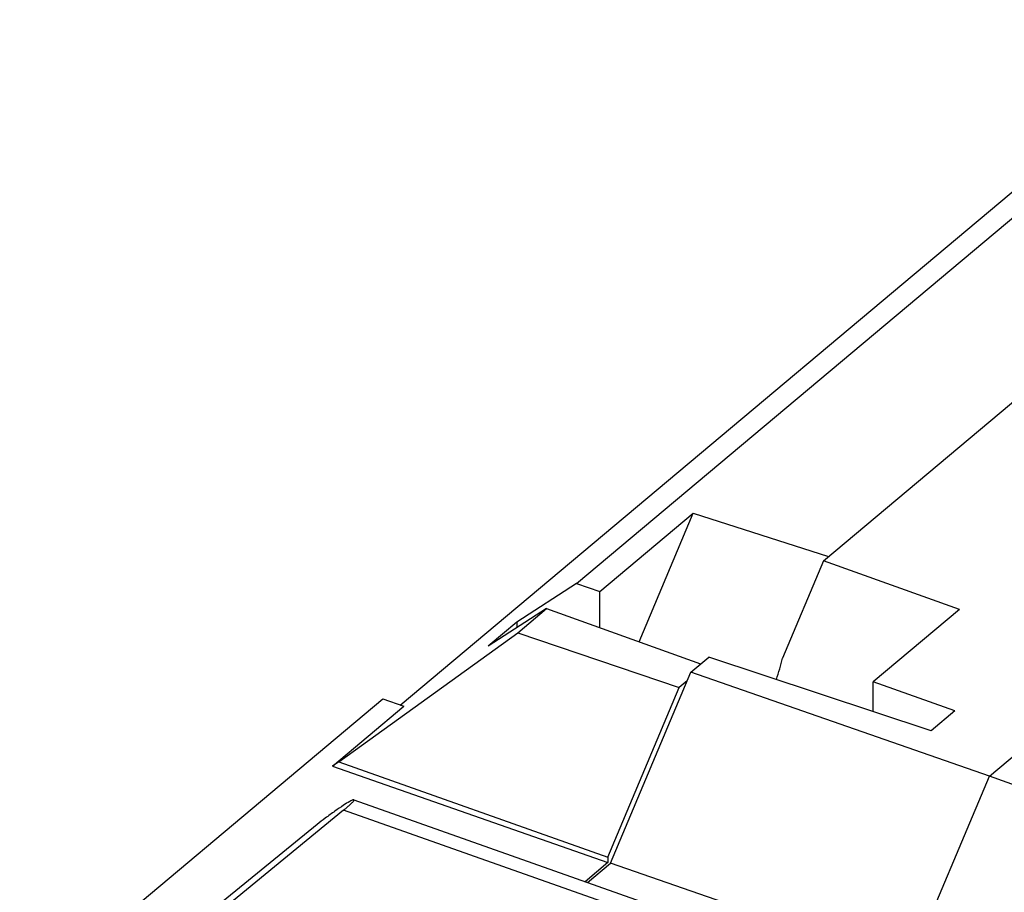
# Model space of a CAD drawing. Units: inches. Extents: x 82.8 to 127.4, y 117.3 to 180.1.
# Drawn here: x 90.9 to 105.9, y 166.3 to 179.7 of the extents above; entities that cross this region are included whole.
import ezdxf

# ---------------------------------------------------------------- set-up
doc = ezdxf.new("R2010")
doc.units = ezdxf.units.IN
doc.header["$MEASUREMENT"] = 0
for name, color, linetype in [('ASSI', 7, 'Continuous'), ('DRAFT', 7, 'Continuous'), ('GUSCI_ESTERNI', 7, 'Continuous'), ('RACCORDO', 7, 'Continuous')]:
    doc.layers.add(name, color=color, linetype=linetype)

# ---------------------------------------------------------------- blocks, each defined once
blk = doc.blocks.new('block 26')
at = {"layer": 'ASSI', "color": 7, "lineweight": 25, "true_color": 0xffffff}
blk.add_lwpolyline([(90.903, 164.651), (96.446, 169.3)], dxfattribs=at)
blk = doc.blocks.new('block 29')
at = {"layer": 'ASSI', "color": 7, "lineweight": 25, "true_color": 0xffffff}
blk.add_lwpolyline([(95.776, 168.338), (98.507, 170.31)], dxfattribs=at)
blk = doc.blocks.new('block 30')
at = {"layer": 'ASSI', "color": 7, "lineweight": 25, "true_color": 0xffffff}
blk.add_lwpolyline([(99.402, 171.061), (98.491, 170.47)], dxfattribs=at)
blk = doc.blocks.new('block 31')
at = {"layer": 'ASSI', "color": 7, "lineweight": 25, "true_color": 0xffffff}
blk.add_lwpolyline([(95.776, 168.338), (95.677, 168.274)], dxfattribs=at)
blk = doc.blocks.new('block 32')
at = {"layer": 'ASSI', "color": 7, "lineweight": 25, "true_color": 0xffffff}
blk.add_lwpolyline([(98.946, 170.679), (98.055, 170.105)], dxfattribs=at)
blk = doc.blocks.new('block 47')
at = {"layer": 'ASSI', "color": 7, "lineweight": 25, "true_color": 0xffffff}
blk.add_lwpolyline([(96.714, 169.206), (108.972, 179.486)], dxfattribs=at)
blk = doc.blocks.new('block 48')
at = {"layer": 'ASSI', "color": 7, "lineweight": 25, "true_color": 0xffffff}
blk.add_lwpolyline([(95.677, 168.274), (96.766, 169.188)], dxfattribs=at)
blk = doc.blocks.new('block 50')
at = {"layer": 'ASSI', "color": 7, "lineweight": 25, "true_color": 0xffffff}
blk.add_lwpolyline([(98.491, 170.47), (98.055, 170.105)], dxfattribs=at)
blk = doc.blocks.new('block 51')
at = {"layer": 'ASSI', "color": 7, "lineweight": 25, "true_color": 0xffffff}
blk.add_lwpolyline([(98.507, 170.31), (98.946, 170.679)], dxfattribs=at)
blk = doc.blocks.new('block 52')
at = {"layer": 'ASSI', "color": 7, "lineweight": 25, "true_color": 0xffffff}
blk.add_lwpolyline([(99.402, 171.061), (109.672, 179.674)], dxfattribs=at)
blk = doc.blocks.new('block 53')
at = {"layer": 'ASSI', "color": 7, "lineweight": 25, "true_color": 0xffffff}
blk.add_lwpolyline([(99.763, 170.941), (101.186, 172.135)], dxfattribs=at)
blk = doc.blocks.new('block 54')
at = {"layer": 'ASSI', "color": 7, "lineweight": 25, "true_color": 0xffffff}
blk.add_lwpolyline([(101.093, 169.575), (100.974, 169.475)], dxfattribs=at)
blk = doc.blocks.new('block 56')
at = {"layer": 'ASSI', "color": 7, "lineweight": 25, "true_color": 0xffffff}
blk.add_lwpolyline([(95.849, 167.603), (90.977, 163.602)], dxfattribs=at)
blk = doc.blocks.new('block 57')
at = {"layer": 'ASSI', "color": 7, "lineweight": 25, "true_color": 0xffffff}
blk.add_lwpolyline([(95.444, 167.382), (91.443, 164.121)], dxfattribs=at)
blk = doc.blocks.new('block 72')
at = {"layer": 'ASSI', "color": 7, "lineweight": 25, "true_color": 0xffffff}
blk.add_lwpolyline([(99.885, 166.801), (99.537, 166.509)], dxfattribs=at)
blk = doc.blocks.new('block 122')
at = {"layer": 'ASSI', "color": 7, "lineweight": 25, "true_color": 0xffffff}
blk.add_lwpolyline([(100.361, 170.171), (101.186, 172.135)], dxfattribs=at)
blk = doc.blocks.new('block 123')
at = {"layer": 'ASSI', "color": 7, "lineweight": 25, "true_color": 0xffffff}
blk.add_lwpolyline([(99.885, 166.884), (100.974, 169.475)], dxfattribs=at)
blk = doc.blocks.new('block 175')
at = {"layer": 'ASSI', "color": 7, "lineweight": 25, "true_color": 0xffffff}
blk.add_lwpolyline([(98.491, 170.47), (98.491, 170.385)], dxfattribs=at)
blk = doc.blocks.new('block 176')
at = {"layer": 'ASSI', "color": 7, "lineweight": 25, "true_color": 0xffffff}
blk.add_lwpolyline([(99.763, 170.386), (99.763, 170.941)], dxfattribs=at)
blk = doc.blocks.new('block 178')
at = {"layer": 'ASSI', "color": 7, "lineweight": 25, "true_color": 0xffffff}
blk.add_lwpolyline([(99.885, 166.884), (99.885, 166.801)], dxfattribs=at)
blk = doc.blocks.new('block 315')
at = {"layer": 'ASSI', "color": 7, "lineweight": 25, "true_color": 0xffffff}
blk.add_lwpolyline([(95.677, 168.274), (99.885, 166.801)], dxfattribs=at)
blk = doc.blocks.new('block 316')
at = {"layer": 'ASSI', "color": 7, "lineweight": 25, "true_color": 0xffffff}
blk.add_lwpolyline([(108.096, 163.271), (95.849, 167.603)], dxfattribs=at)
blk = doc.blocks.new('block 317')
at = {"layer": 'ASSI', "color": 7, "lineweight": 25, "true_color": 0xffffff}
blk.add_lwpolyline([(96.002, 167.759), (108.591, 163.307)], dxfattribs=at)
blk = doc.blocks.new('block 318')
at = {"layer": 'ASSI', "color": 7, "lineweight": 25, "true_color": 0xffffff}
blk.add_lwpolyline([(95.776, 168.338), (99.885, 166.884)], dxfattribs=at)
blk = doc.blocks.new('block 330')
at = {"layer": 'ASSI', "color": 7, "lineweight": 25, "true_color": 0xffffff}
blk.add_lwpolyline([(98.507, 170.31), (100.974, 169.475)], dxfattribs=at)
blk = doc.blocks.new('block 331')
at = {"layer": 'ASSI', "color": 7, "lineweight": 25, "true_color": 0xffffff}
blk.add_lwpolyline([(96.446, 169.3), (96.766, 169.188)], dxfattribs=at)
blk = doc.blocks.new('block 332')
at = {"layer": 'ASSI', "color": 7, "lineweight": 25, "true_color": 0xffffff}
blk.add_lwpolyline([(98.946, 170.679), (101.3, 169.835)], dxfattribs=at)
blk = doc.blocks.new('block 334')
at = {"layer": 'ASSI', "color": 7, "lineweight": 25, "true_color": 0xffffff}
blk.add_lwpolyline([(101.186, 172.135), (103.254, 171.473)], dxfattribs=at)
blk = doc.blocks.new('block 335')
at = {"layer": 'ASSI', "color": 7, "lineweight": 25, "true_color": 0xffffff}
blk.add_lwpolyline([(99.402, 171.061), (99.763, 170.941)], dxfattribs=at)
blk = doc.blocks.new('block 458')
at = {"layer": 'ASSI', "color": 7, "lineweight": 25, "true_color": 0xffffff}
blk.add_open_spline([(95.991, 167.758), (95.986, 167.756), (95.982, 167.754), (95.977, 167.752), (95.97, 167.749), (95.964, 167.746), (95.957, 167.742)], degree=3, knots=[0, 0, 0, 0, 1, 1, 1, 2, 2, 2, 2], dxfattribs=at)
blk = doc.blocks.new('block 459')
at = {"layer": 'ASSI', "color": 7, "lineweight": 25, "true_color": 0xffffff}
blk.add_lwpolyline([(95.957, 167.742), (95.941, 167.734)], dxfattribs=at)
blk = doc.blocks.new('block 460')
at = {"layer": 'ASSI', "color": 7, "lineweight": 25, "true_color": 0xffffff}
blk.add_open_spline([(95.941, 167.734), (95.909, 167.716), (95.878, 167.696), (95.848, 167.676), (95.803, 167.647), (95.76, 167.617), (95.716, 167.586), (95.667, 167.551), (95.618, 167.516), (95.569, 167.479), (95.527, 167.447), (95.485, 167.415), (95.444, 167.382)], degree=3, knots=[0, 0, 0, 0, 1, 1, 1, 2, 2, 2, 3, 3, 3, 4, 4, 4, 4], dxfattribs=at)
blk = doc.blocks.new('block 461')
at = {"layer": 'ASSI', "color": 7, "lineweight": 25, "true_color": 0xffffff}
blk.add_open_spline([(96.004, 167.759), (96.002, 167.759), (96.001, 167.759), (95.999, 167.759), (95.996, 167.759), (95.993, 167.758), (95.991, 167.758)], degree=3, knots=[0, 0, 0, 0, 1, 1, 1, 2, 2, 2, 2], dxfattribs=at)
blk = doc.blocks.new('block 639')
at = {"layer": 'ASSI', "color": 7, "lineweight": 25, "true_color": 0xffffff}
blk.add_open_spline([(95.849, 167.603), (95.864, 167.614), (95.878, 167.626), (95.892, 167.638), (95.904, 167.648), (95.916, 167.659), (95.928, 167.669), (95.938, 167.678), (95.948, 167.687), (95.957, 167.696), (95.965, 167.703), (95.972, 167.71), (95.979, 167.717), (95.985, 167.723), (95.99, 167.729), (95.995, 167.734), (95.997, 167.737), (95.998, 167.739), (96, 167.741), (96.001, 167.743), (96.003, 167.745), (96.004, 167.747), (96.005, 167.748), (96.005, 167.75), (96.006, 167.751), (96.006, 167.752), (96.007, 167.754), (96.007, 167.755), (96.007, 167.756), (96.006, 167.756), (96.006, 167.757), (96.006, 167.758), (96.005, 167.758), (96.004, 167.759)], degree=3, knots=[0, 0, 0, 0, 1, 1, 1, 2, 2, 2, 3, 3, 3, 4, 4, 4, 5, 5, 5, 6, 6, 6, 7, 7, 7, 8, 8, 8, 9, 9, 9, 10, 10, 10, 11, 11, 11, 11], dxfattribs=at)
blk = doc.blocks.new('block 731')
at = {"color": 7, "lineweight": 25, "true_color": 0xffffff}
blk.add_lwpolyline([(95.849, 167.603), (90.977, 163.602)], dxfattribs=at)
blk = doc.blocks.new('block 954')
at = {"color": 7, "lineweight": 25, "true_color": 0xffffff}
blk.add_lwpolyline([(96.002, 167.759), (108.591, 163.307)], dxfattribs=at)
blk = doc.blocks.new('block 1271')
at = {"layer": 'GUSCI_ESTERNI', "color": 7, "lineweight": 25, "true_color": 0xffffff}
blk.add_lwpolyline([(90.903, 164.651), (96.446, 169.3)], dxfattribs=at)
blk = doc.blocks.new('block 1272')
at = {"layer": 'GUSCI_ESTERNI', "color": 7, "lineweight": 25, "true_color": 0xffffff}
blk.add_lwpolyline([(95.776, 168.338), (98.507, 170.31)], dxfattribs=at)
blk = doc.blocks.new('block 1273')
at = {"layer": 'GUSCI_ESTERNI', "color": 7, "lineweight": 25, "true_color": 0xffffff}
blk.add_lwpolyline([(99.402, 171.061), (98.491, 170.47)], dxfattribs=at)
blk = doc.blocks.new('block 1274')
at = {"layer": 'GUSCI_ESTERNI', "color": 7, "lineweight": 25, "true_color": 0xffffff}
blk.add_lwpolyline([(95.776, 168.338), (95.677, 168.274)], dxfattribs=at)
blk = doc.blocks.new('block 1275')
at = {"layer": 'GUSCI_ESTERNI', "color": 7, "lineweight": 25, "true_color": 0xffffff}
blk.add_lwpolyline([(98.946, 170.679), (98.055, 170.105)], dxfattribs=at)
blk = doc.blocks.new('block 1276')
at = {"layer": 'GUSCI_ESTERNI', "color": 7, "lineweight": 25, "true_color": 0xffffff}
blk.add_lwpolyline([(96.714, 169.206), (108.972, 179.486)], dxfattribs=at)
blk = doc.blocks.new('block 1277')
at = {"layer": 'GUSCI_ESTERNI', "color": 7, "lineweight": 25, "true_color": 0xffffff}
blk.add_lwpolyline([(95.677, 168.274), (96.766, 169.188)], dxfattribs=at)
blk = doc.blocks.new('block 1279')
at = {"layer": 'GUSCI_ESTERNI', "color": 7, "lineweight": 25, "true_color": 0xffffff}
blk.add_lwpolyline([(98.491, 170.47), (98.055, 170.105)], dxfattribs=at)
blk = doc.blocks.new('block 1280')
at = {"layer": 'GUSCI_ESTERNI', "color": 7, "lineweight": 25, "true_color": 0xffffff}
blk.add_lwpolyline([(98.507, 170.31), (98.946, 170.679)], dxfattribs=at)
blk = doc.blocks.new('block 1281')
at = {"layer": 'GUSCI_ESTERNI', "color": 7, "lineweight": 25, "true_color": 0xffffff}
blk.add_lwpolyline([(99.402, 171.061), (109.672, 179.674)], dxfattribs=at)
blk = doc.blocks.new('block 1282')
at = {"layer": 'GUSCI_ESTERNI', "color": 7, "lineweight": 25, "true_color": 0xffffff}
blk.add_lwpolyline([(99.763, 170.941), (101.186, 172.135)], dxfattribs=at)
blk = doc.blocks.new('block 1283')
at = {"layer": 'GUSCI_ESTERNI', "color": 7, "lineweight": 25, "true_color": 0xffffff}
blk.add_lwpolyline([(101.093, 169.575), (100.974, 169.475)], dxfattribs=at)
blk = doc.blocks.new('block 1286')
at = {"layer": 'GUSCI_ESTERNI', "color": 7, "lineweight": 25, "true_color": 0xffffff}
blk.add_lwpolyline([(99.885, 166.801), (99.537, 166.509)], dxfattribs=at)
blk = doc.blocks.new('block 1287')
at = {"layer": 'GUSCI_ESTERNI', "color": 7, "lineweight": 25, "true_color": 0xffffff}
blk.add_lwpolyline([(100.361, 170.171), (101.186, 172.135)], dxfattribs=at)
blk = doc.blocks.new('block 1288')
at = {"layer": 'GUSCI_ESTERNI', "color": 7, "lineweight": 25, "true_color": 0xffffff}
blk.add_lwpolyline([(99.885, 166.884), (100.974, 169.475)], dxfattribs=at)
blk = doc.blocks.new('block 1314')
at = {"layer": 'GUSCI_ESTERNI', "color": 7, "lineweight": 25, "true_color": 0xffffff}
blk.add_lwpolyline([(98.491, 170.47), (98.491, 170.385)], dxfattribs=at)
blk = doc.blocks.new('block 1315')
at = {"layer": 'GUSCI_ESTERNI', "color": 7, "lineweight": 25, "true_color": 0xffffff}
blk.add_lwpolyline([(99.763, 170.386), (99.763, 170.941)], dxfattribs=at)
blk = doc.blocks.new('block 1316')
at = {"layer": 'GUSCI_ESTERNI', "color": 7, "lineweight": 25, "true_color": 0xffffff}
blk.add_lwpolyline([(99.885, 166.884), (99.885, 166.801)], dxfattribs=at)
blk = doc.blocks.new('block 1393')
at = {"layer": 'GUSCI_ESTERNI', "color": 7, "lineweight": 25, "true_color": 0xffffff}
blk.add_lwpolyline([(95.677, 168.274), (99.885, 166.801)], dxfattribs=at)
blk = doc.blocks.new('block 1394')
at = {"layer": 'GUSCI_ESTERNI', "color": 7, "lineweight": 25, "true_color": 0xffffff}
blk.add_lwpolyline([(95.776, 168.338), (99.885, 166.884)], dxfattribs=at)
blk = doc.blocks.new('block 1399')
at = {"layer": 'GUSCI_ESTERNI', "color": 7, "lineweight": 25, "true_color": 0xffffff}
blk.add_lwpolyline([(98.507, 170.31), (100.974, 169.475)], dxfattribs=at)
blk = doc.blocks.new('block 1401')
at = {"layer": 'GUSCI_ESTERNI', "color": 7, "lineweight": 25, "true_color": 0xffffff}
blk.add_lwpolyline([(96.446, 169.3), (96.766, 169.188)], dxfattribs=at)
blk = doc.blocks.new('block 1402')
at = {"layer": 'GUSCI_ESTERNI', "color": 7, "lineweight": 25, "true_color": 0xffffff}
blk.add_lwpolyline([(98.946, 170.679), (101.3, 169.835)], dxfattribs=at)
blk = doc.blocks.new('block 1409')
at = {"layer": 'GUSCI_ESTERNI', "color": 7, "lineweight": 25, "true_color": 0xffffff}
blk.add_lwpolyline([(101.186, 172.135), (103.254, 171.473)], dxfattribs=at)
blk = doc.blocks.new('block 1410')
at = {"layer": 'GUSCI_ESTERNI', "color": 7, "lineweight": 25, "true_color": 0xffffff}
blk.add_lwpolyline([(99.402, 171.061), (99.763, 170.941)], dxfattribs=at)
blk = doc.blocks.new('block 1454')
at = {"layer": 'DRAFT', "color": 7, "lineweight": 25, "true_color": 0xffffff}
blk.add_lwpolyline([(101.149, 169.707), (101.426, 169.94)], dxfattribs=at)
blk = doc.blocks.new('block 1455')
at = {"layer": 'DRAFT', "color": 7, "lineweight": 25, "true_color": 0xffffff}
blk.add_lwpolyline([(103.176, 171.408), (107.782, 175.271)], dxfattribs=at)
blk = doc.blocks.new('block 1458')
at = {"layer": 'DRAFT', "color": 7, "lineweight": 25, "true_color": 0xffffff}
blk.add_lwpolyline([(99.571, 166.497), (99.923, 166.793)], dxfattribs=at)
blk = doc.blocks.new('block 1459')
at = {"layer": 'DRAFT', "color": 7, "lineweight": 25, "true_color": 0xffffff}
blk.add_lwpolyline([(105.251, 170.666), (103.935, 169.563)], dxfattribs=at)
blk = doc.blocks.new('block 1460')
at = {"layer": 'DRAFT', "color": 7, "lineweight": 25, "true_color": 0xffffff}
blk.add_lwpolyline([(105.179, 169.117), (104.819, 168.815)], dxfattribs=at)
blk = doc.blocks.new('block 1463')
at = {"layer": 'DRAFT', "color": 7, "lineweight": 25, "true_color": 0xffffff}
blk.add_lwpolyline([(105.709, 168.122), (116.71, 177.348)], dxfattribs=at)
blk = doc.blocks.new('block 1466')
at = {"layer": 'DRAFT', "color": 7, "lineweight": 25, "true_color": 0xffffff}
blk.add_lwpolyline([(99.923, 166.793), (101.149, 169.707)], dxfattribs=at)
blk = doc.blocks.new('block 1471')
at = {"layer": 'DRAFT', "color": 7, "lineweight": 25, "true_color": 0xffffff}
blk.add_lwpolyline([(103.176, 171.408), (102.552, 169.922)], dxfattribs=at)
blk = doc.blocks.new('block 1472')
at = {"layer": 'DRAFT', "color": 7, "lineweight": 25, "true_color": 0xffffff}
blk.add_lwpolyline([(104.483, 165.207), (105.709, 168.122)], dxfattribs=at)
blk = doc.blocks.new('block 1478')
at = {"layer": 'DRAFT', "color": 7, "lineweight": 25, "true_color": 0xffffff}
blk.add_lwpolyline([(103.935, 169.108), (103.935, 169.563)], dxfattribs=at)
blk = doc.blocks.new('block 1495')
at = {"layer": 'DRAFT', "color": 7, "lineweight": 25, "true_color": 0xffffff}
blk.add_lwpolyline([(104.483, 165.207), (99.923, 166.793)], dxfattribs=at)
blk = doc.blocks.new('block 1497')
at = {"layer": 'DRAFT', "color": 7, "lineweight": 25, "true_color": 0xffffff}
blk.add_lwpolyline([(104.819, 168.815), (101.426, 169.94)], dxfattribs=at)
blk = doc.blocks.new('block 1498')
at = {"layer": 'DRAFT', "color": 7, "lineweight": 25, "true_color": 0xffffff}
blk.add_lwpolyline([(105.709, 168.122), (101.149, 169.707)], dxfattribs=at)
blk = doc.blocks.new('block 1500')
at = {"layer": 'DRAFT', "color": 7, "lineweight": 25, "true_color": 0xffffff}
blk.add_lwpolyline([(105.179, 169.117), (103.935, 169.563)], dxfattribs=at)
blk = doc.blocks.new('block 1501')
at = {"layer": 'DRAFT', "color": 7, "lineweight": 25, "true_color": 0xffffff}
blk.add_lwpolyline([(110.29, 166.474), (105.709, 168.122)], dxfattribs=at)
blk = doc.blocks.new('block 1504')
at = {"layer": 'DRAFT', "color": 7, "lineweight": 25, "true_color": 0xffffff}
blk.add_lwpolyline([(105.251, 170.666), (103.176, 171.408)], dxfattribs=at)
blk = doc.blocks.new('block 1513')
at = {"layer": 'DRAFT', "color": 7, "lineweight": 25, "true_color": 0xffffff}
blk.add_open_spline([(102.456, 169.599), (102.494, 169.705), (102.525, 169.813), (102.552, 169.922)], degree=3, dxfattribs=at)
blk = doc.blocks.new('block 1524')
at = {"layer": 'RACCORDO', "color": 7, "lineweight": 25, "true_color": 0xffffff}
blk.add_lwpolyline([(95.444, 167.382), (91.443, 164.121)], dxfattribs=at)
blk = doc.blocks.new('block 1685')
at = {"layer": 'RACCORDO', "color": 7, "lineweight": 25, "true_color": 0xffffff}
blk.add_open_spline([(96.004, 167.759), (96.002, 167.759), (96.001, 167.759), (95.999, 167.759), (95.996, 167.759), (95.993, 167.758), (95.991, 167.758)], degree=3, knots=[0, 0, 0, 0, 1, 1, 1, 2, 2, 2, 2], dxfattribs=at)
blk = doc.blocks.new('block 1687')
at = {"layer": 'RACCORDO', "color": 7, "lineweight": 25, "true_color": 0xffffff}
blk.add_open_spline([(95.991, 167.758), (95.986, 167.756), (95.982, 167.754), (95.977, 167.752), (95.97, 167.749), (95.964, 167.746), (95.957, 167.742)], degree=3, knots=[0, 0, 0, 0, 1, 1, 1, 2, 2, 2, 2], dxfattribs=at)
blk = doc.blocks.new('block 1688')
at = {"layer": 'RACCORDO', "color": 7, "lineweight": 25, "true_color": 0xffffff}
blk.add_lwpolyline([(95.957, 167.742), (95.941, 167.734)], dxfattribs=at)
blk = doc.blocks.new('block 1689')
at = {"layer": 'RACCORDO', "color": 7, "lineweight": 25, "true_color": 0xffffff}
blk.add_open_spline([(95.941, 167.734), (95.909, 167.716), (95.878, 167.696), (95.848, 167.676), (95.803, 167.647), (95.76, 167.617), (95.716, 167.586), (95.667, 167.551), (95.618, 167.516), (95.569, 167.479), (95.527, 167.447), (95.485, 167.415), (95.444, 167.382)], degree=3, knots=[0, 0, 0, 0, 1, 1, 1, 2, 2, 2, 3, 3, 3, 4, 4, 4, 4], dxfattribs=at)
blk = doc.blocks.new('block 1698')
at = {"layer": 'RACCORDO', "color": 7, "lineweight": 25, "true_color": 0xffffff}
blk.add_open_spline([(95.849, 167.603), (95.864, 167.614), (95.878, 167.626), (95.892, 167.638), (95.904, 167.648), (95.916, 167.659), (95.928, 167.669), (95.938, 167.678), (95.948, 167.687), (95.957, 167.696), (95.965, 167.703), (95.972, 167.71), (95.979, 167.717), (95.985, 167.723), (95.99, 167.729), (95.995, 167.734), (95.997, 167.737), (95.998, 167.739), (96, 167.741), (96.001, 167.743), (96.003, 167.745), (96.004, 167.747), (96.005, 167.748), (96.005, 167.75), (96.006, 167.751), (96.006, 167.752), (96.007, 167.754), (96.007, 167.755), (96.007, 167.756), (96.006, 167.756), (96.006, 167.757), (96.006, 167.758), (96.005, 167.758), (96.004, 167.759)], degree=3, knots=[0, 0, 0, 0, 1, 1, 1, 2, 2, 2, 3, 3, 3, 4, 4, 4, 5, 5, 5, 6, 6, 6, 7, 7, 7, 8, 8, 8, 9, 9, 9, 10, 10, 10, 11, 11, 11, 11], dxfattribs=at)

msp = doc.modelspace()

# ---------------------------------------------------------------- block references
for name in ['block 954', 'block 731']:
    msp.add_blockref(name, (0, 0))
at = {"layer": 'ASSI'}
for name in ['block 52', 'block 47', 'block 53', 'block 122', 'block 334', 'block 30', 'block 335', 'block 176', 'block 32', 'block 51', 'block 332', 'block 50', 'block 175', 'block 29', 'block 330', 'block 123', 'block 54', 'block 26', 'block 331', 'block 48', 'block 31', 'block 315', 'block 318', 'block 460', 'block 639', 'block 459', 'block 458', 'block 461', 'block 317', 'block 56', 'block 316', 'block 57', 'block 178', 'block 72']:
    msp.add_blockref(name, (0, 0), dxfattribs=at)
at = {"layer": 'DRAFT'}
for name in ['block 1463', 'block 1455', 'block 1471', 'block 1504', 'block 1459', 'block 1454', 'block 1497', 'block 1513', 'block 1466', 'block 1498', 'block 1478', 'block 1500', 'block 1460', 'block 1472', 'block 1501', 'block 1458', 'block 1495']:
    msp.add_blockref(name, (0, 0), dxfattribs=at)
at = {"layer": 'GUSCI_ESTERNI'}
for name in ['block 1281', 'block 1276', 'block 1282', 'block 1287', 'block 1409', 'block 1273', 'block 1410', 'block 1315', 'block 1275', 'block 1280', 'block 1402', 'block 1279', 'block 1314', 'block 1272', 'block 1399', 'block 1288', 'block 1283', 'block 1271', 'block 1401', 'block 1277', 'block 1274', 'block 1393', 'block 1394', 'block 1316', 'block 1286']:
    msp.add_blockref(name, (0, 0), dxfattribs=at)
at = {"layer": 'RACCORDO'}
for name in ['block 1689', 'block 1698', 'block 1688', 'block 1687', 'block 1685', 'block 1524']:
    msp.add_blockref(name, (0, 0), dxfattribs=at)

doc.saveas('drawing.dxf')
